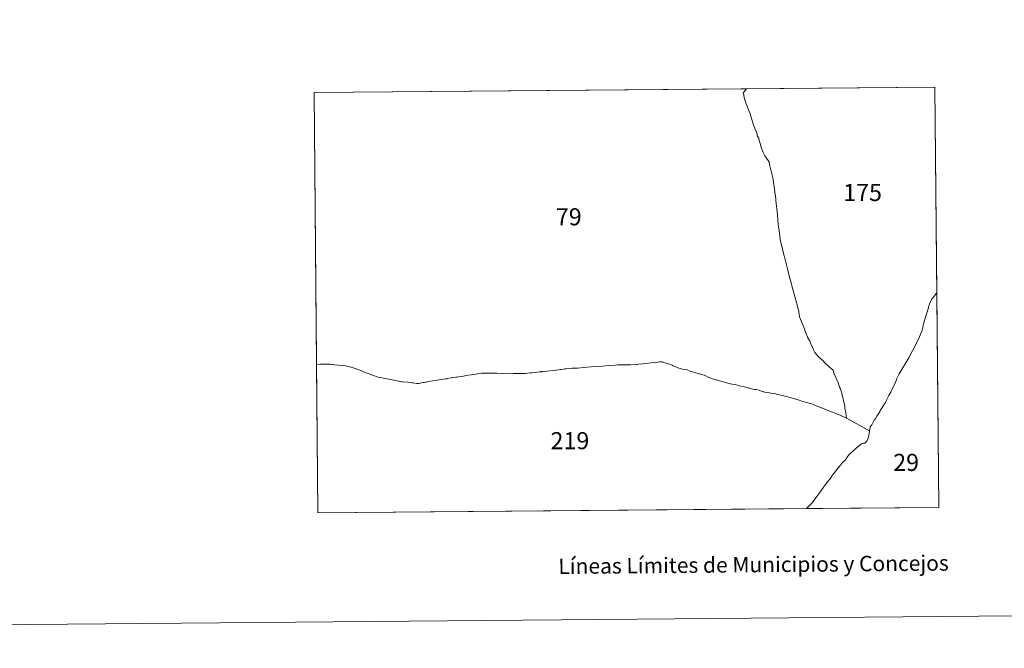
# Model space of a CAD drawing. Units: metres. Extents: x 558955 to 563436, y 4712095 to 4715104.
# Drawn here: x 560289 to 560768, y 4712095 to 4712401 of the extents above; entities that cross this region are included whole.
import ezdxf
from ezdxf.enums import TextEntityAlignment as Align

# ---------------------------------------------------------------- set-up
doc = ezdxf.new("R2010")
doc.units = ezdxf.units.M
doc.header["$MEASUREMENT"] = 0
doc.layers.add('Level 63', color=7, linetype='Continuous', lineweight=0)
doc.styles.add('Arial', font='ARIAL.TTF', dxfattribs={"height": 0.2})

msp = doc.modelspace()

# ---------------------------------------------------------------- linework, layer by layer
at = {"layer": 'Level 63', "linetype": 'Continuous', "lineweight": 0}
for points in [[(558980.87, 4712095.09, -0.24), (558954.73, 4715064.98, -0.24), (563409.56, 4715104.19, -0.24), (563435.69, 4712134.3, -0.24), (558980.87, 4712095.09, -0.24)], [(560433.68, 4712160.94, 0.01), (560431.92, 4712365.38, 0.01), (560734.09, 4712368.03, 0.01), (560735.95, 4712163.6, 0.01), (560433.68, 4712160.94, 0.01)], [(560641.05, 4712365.6, 0.01), (560640.69, 4712365.12, 0.01), (560640.98, 4712364.36, 0.01), (560641.08, 4712364.08, 0.01), (560641.18, 4712362.91, 0.01), (560642.18, 4712359.89, 0.01), (560642.63, 4712358.84, 0.01), (560643.37, 4712356.97, 0.01), (560643.93, 4712355.54, 0.01), (560643.96, 4712355.47, 0.01), (560645.5, 4712350.68, 0.01), (560646.63, 4712347.46, 0.01), (560647.39, 4712345.96, 0.01), (560647.56, 4712344.9, 0.01), (560647.58, 4712344.83, 0.01), (560647.77, 4712343.99, 0.01), (560648.36, 4712343.19, 0.01), (560648.46, 4712342.07, 0.01), (560649.29, 4712339.69, 0.01), (560649.36, 4712339.1, 0.01), (560650, 4712337.59, 0.01), (560650.28, 4712336.59, 0.01), (560650.87, 4712335.53, 0.01), (560651.35, 4712334.7, 0.01), (560652.92, 4712332.32, 0.01), (560653.39, 4712331.59, 0.01), (560653.77, 4712329.81, 0.01), (560653.93, 4712329.13, 0.01), (560655.35, 4712323.2, 0.01), (560655.45, 4712321.68, 0.01), (560655.46, 4712321.61, 0.01), (560655.96, 4712318.42, 0.01), (560656.38, 4712315.51, 0.01), (560656.39, 4712315.45, 0.01), (560656.66, 4712313.15, 0.01), (560656.66, 4712313.08, 0.01), (560656.72, 4712311.5, 0.01), (560656.72, 4712311.47, 0.01), (560657.14, 4712308.88, 0.01), (560657.14, 4712308.85, 0.01), (560657.23, 4712307.73, 0.01), (560657.25, 4712307.48, 0.01), (560657.6, 4712303.72, 0.01), (560657.61, 4712303.6, 0.01), (560657.82, 4712301.3, 0.01), (560658.18, 4712298.29, 0.01), (560658.18, 4712298.26, 0.01), (560658.74, 4712293.89, 0.01), (560658.75, 4712293.82, 0.01), (560659.35, 4712291.26, 0.01), (560659.81, 4712289.29, 0.01), (560660.76, 4712285.75, 0.01), (560660.84, 4712285.47, 0.01), (560662.3, 4712279.72, 0.01), (560663.03, 4712276.85, 0.01), (560664.19, 4712272.26, 0.01), (560664.36, 4712271.6, 0.01), (560664.42, 4712271.42, 0.01), (560666.25, 4712264.99, 0.01), (560666.4, 4712264.41, 0.01), (560667.18, 4712261.54, 0.01), (560667.42, 4712260.6, 0.01), (560667.66, 4712259.67, 0.01), (560667.81, 4712258.85, 0.01), (560668.23, 4712256.38, 0.01), (560670.65, 4712250.55, 0.01), (560670.97, 4712249.3, 0.01), (560671.53, 4712247.79, 0.01), (560672.07, 4712246.35, 0.01), (560673.17, 4712244.42, 0.01), (560673.65, 4712243.21, 0.01), (560674.45, 4712241.37, 0.01), (560675.04, 4712240.22, 0.01), (560675.69, 4712238.93, 0.01), (560677.58, 4712236.77, 0.01), (560679.6, 4712234.96, 0.01), (560680.26, 4712234.1, 0.01), (560682.76, 4712231.82, 0.01), (560683.5, 4712231.26, 0.01), (560684.48, 4712230.29, 0.01), (560684.84, 4712228.93, 0.01), (560685.84, 4712226.81, 0.01), (560687.04, 4712224.16, 0.01), (560687.05, 4712224.14, 0.01), (560687.62, 4712222.2, 0.01), (560687.63, 4712222.18, 0.01), (560687.93, 4712221.62, 0.01), (560688.77, 4712219.14, 0.01), (560688.8, 4712219.06, 0.01), (560690.21, 4712212.92, 0.01), (560690.22, 4712212.87, 0.01), (560690.25, 4712212.22, 0.01), (560690.28, 4712211.84, 0.01), (560690.65, 4712209.66, 0.01), (560691.08, 4712207.1, 0.01), (560690.03, 4712207.53, 0.01), (560688.92, 4712208.02, 0.01), (560688.89, 4712208.04, 0.01), (560687.98, 4712208.45, 0.01), (560687.96, 4712208.46, 0.01), (560685.33, 4712209.46, 0.01), (560683.75, 4712210.13, 0.01), (560681.56, 4712210.98, 0.01), (560678.97, 4712212.02, 0.01), (560678.79, 4712212.1, 0.01), (560678.76, 4712212.12, 0.01), (560677.73, 4712212.61, 0.01), (560676.32, 4712213.1, 0.01), (560675.29, 4712213.43, 0.01), (560674.02, 4712213.96, 0.01), (560672.27, 4712214.5, 0.01), (560672.13, 4712214.54, 0.01), (560670.98, 4712214.83, 0.01), (560668.86, 4712215.49, 0.01), (560667.97, 4712215.7, 0.01), (560665.24, 4712216.56, 0.01), (560665.22, 4712216.57, 0.01), (560663.68, 4712217.12, 0.01), (560661.19, 4712217.72, 0.01), (560659.11, 4712218.18, 0.01), (560657.56, 4712218.56, 0.01), (560657.52, 4712218.57, 0.01), (560656, 4712218.94, 0.01), (560654.18, 4712219.22, 0.01), (560653.59, 4712219.27, 0.01), (560652.08, 4712219.57, 0.01), (560650.47, 4712219.91, 0.01), (560650.29, 4712219.97, 0.01), (560649.69, 4712220.15, 0.01), (560648.48, 4712220.6, 0.01), (560647.07, 4712220.9, 0.01), (560646.23, 4712221.04, 0.01), (560645.42, 4712221.17, 0.01), (560643.51, 4712221.68, 0.01), (560643.45, 4712221.7, 0.01), (560642.04, 4712222.09, 0.01), (560640.47, 4712222.5, 0.01), (560639, 4712222.79, 0.01), (560637.84, 4712223.11, 0.01), (560636.96, 4712223.36, 0.01), (560635.26, 4712223.62, 0.01), (560633.43, 4712223.98, 0.01), (560633.22, 4712224.05, 0.01), (560632.28, 4712224.38, 0.01), (560630.31, 4712224.85, 0.01), (560629.27, 4712225.25, 0.01), (560627.7, 4712225.59, 0.01), (560627.42, 4712225.65, 0.01), (560625.3, 4712226.33, 0.01), (560624.95, 4712226.48, 0.01), (560623.38, 4712227.14, 0.01), (560622.16, 4712227.72, 0.01), (560620.16, 4712228.35, 0.01), (560619.49, 4712228.6, 0.01), (560617.59, 4712229.1, 0.01), (560615.99, 4712229.52, 0.01), (560614.94, 4712229.94, 0.01), (560613.45, 4712230.48, 0.01), (560611.82, 4712230.76, 0.01), (560608.96, 4712231.54, 0.01), (560607.9, 4712232.02, 0.01), (560606.66, 4712232.54, 0.01), (560606.14, 4712232.77, 0.01), (560604.52, 4712233.46, 0.01), (560602.67, 4712234.01, 0.01), (560601.3, 4712234.42, 0.01), (560600.09, 4712234.41, 0.01), (560599.24, 4712234.21, 0.01), (560597.8, 4712234.09, 0.01), (560595.74, 4712233.88, 0.01), (560594.79, 4712233.77, 0.01), (560593.98, 4712233.68, 0.01), (560591.95, 4712233.47, 0.01), (560589.78, 4712233.28, 0.01), (560588.9, 4712233.2, 0.01), (560588.61, 4712233.18, 0.01), (560585.91, 4712233.04, 0.01), (560585.69, 4712233.03, 0.01), (560584.81, 4712232.97, 0.01), (560580.72, 4712232.97, 0.01), (560579.48, 4712232.95, 0.01), (560578.36, 4712232.86, 0.01), (560575.33, 4712232.66, 0.01), (560572.2, 4712232.34, 0.01), (560569.62, 4712232.18, 0.01), (560566.51, 4712231.96, 0.01), (560563.22, 4712231.71, 0.01), (560560.13, 4712231.42, 0.01), (560557.62, 4712231.28, 0.01), (560557.5, 4712231.28, 0.01), (560556.52, 4712231.18, 0.01), (560554.44, 4712230.99, 0.01), (560553.89, 4712230.94, 0.01), (560552.29, 4712230.71, 0.01), (560552.07, 4712230.68, 0.01), (560551.71, 4712230.63, 0.01), (560551.08, 4712230.54, 0.01), (560549.69, 4712230.34, 0.01), (560548.59, 4712230.27, 0.01), (560545.23, 4712229.89, 0.01), (560543.06, 4712229.68, 0.01), (560542.88, 4712229.66, 0.01), (560542.71, 4712229.65, 0.01), (560542.6, 4712229.64, 0.01), (560541.61, 4712229.54, 0.01), (560539.11, 4712229.26, 0.01), (560537.84, 4712229.12, 0.01), (560537.14, 4712229.05, 0.01), (560535.93, 4712228.83, 0.01), (560534.67, 4712228.7, 0.01), (560534.01, 4712228.67, 0.01), (560532.41, 4712228.75, 0.01), (560528.89, 4712228.8, 0.01), (560527, 4712228.85, 0.01), (560523.74, 4712228.77, 0.01), (560520.9, 4712228.86, 0.01), (560517.14, 4712228.85, 0.01), (560514.09, 4712228.83, 0.01), (560513.31, 4712228.88, 0.01), (560511.85, 4712228.7, 0.01), (560510.56, 4712228.49, 0.01), (560508.28, 4712228.07, 0.01), (560506.71, 4712227.88, 0.01), (560504.53, 4712227.53, 0.01), (560502.22, 4712227.14, 0.01), (560501.39, 4712227.04, 0.01), (560501.38, 4712227.03, 0.01), (560501.02, 4712226.99, 0.01), (560500.94, 4712226.98, 0.01), (560499.47, 4712226.79, 0.01), (560499.16, 4712226.74, 0.01), (560498.6, 4712226.64, 0.01), (560496.56, 4712226.28, 0.01), (560496.27, 4712226.23, 0.01), (560495.88, 4712226.17, 0.01), (560492.78, 4712225.68, 0.01), (560490.81, 4712225.4, 0.01), (560488.52, 4712224.98, 0.01), (560486.21, 4712224.56, 0.01), (560486.16, 4712224.55, 0.01), (560485.39, 4712224.42, 0.01), (560485.36, 4712224.41, 0.01), (560485.34, 4712224.41, 0.01), (560485.2, 4712224.38, 0.01), (560484.89, 4712224.31, 0.01), (560482.77, 4712223.85, 0.01), (560481.86, 4712223.95, 0.01), (560480.15, 4712224.22, 0.01), (560479.41, 4712224.26, 0.01), (560477.46, 4712224.46, 0.01), (560474.99, 4712224.64, 0.01), (560474.52, 4712224.68, 0.01), (560473.75, 4712224.85, 0.01), (560473.7, 4712224.86, 0.01), (560473.34, 4712224.94, 0.01), (560473.08, 4712225, 0.01), (560473, 4712225.01, 0.01), (560472.3, 4712225.16, 0.01), (560470.6, 4712225.5, 0.01), (560468.26, 4712225.92, 0.01), (560466.44, 4712226.32, 0.01), (560465.67, 4712226.48, 0.01), (560464.23, 4712226.76, 0.01), (560463.07, 4712226.98, 0.01), (560462.37, 4712227.12, 0.01), (560461.71, 4712227.4, 0.01), (560460.61, 4712227.77, 0.01), (560458.67, 4712228.54, 0.01), (560457.23, 4712229.13, 0.01), (560456.36, 4712229.44, 0.01), (560455.12, 4712230, 0.01), (560453.7, 4712230.56, 0.01), (560451.38, 4712231.39, 0.01), (560449.91, 4712231.75, 0.01), (560448.29, 4712232.16, 0.01), (560447.08, 4712232.51, 0.01), (560445.87, 4712232.63, 0.01), (560443.64, 4712232.85, 0.01), (560441.81, 4712232.98, 0.01), (560440.76, 4712233.12, 0.01), (560440.34, 4712233.16, 0.01), (560439.54, 4712233.23, 0.01), (560438.02, 4712233.3, 0.01), (560436.84, 4712233.29, 0.01), (560435.78, 4712233.28, 0.01), (560434.9, 4712233.26, 0.01), (560433.12, 4712233.07, 0.01), (560433.05, 4712233.08, 0.01), (560431.92, 4712365.38, 0.01), (560642.29, 4712367.22, 0.01), (560641.05, 4712365.6, 0.01)], [(560735, 4712268.09, 0.01), (560734.83, 4712267.89, 0.01), (560733.24, 4712265.72, 0.01), (560732.35, 4712264.76, 0.01), (560732, 4712263.85, 0.01), (560731.96, 4712263.74, 0.01), (560731.02, 4712261.2, 0.01), (560730.96, 4712260.62, 0.01), (560729.36, 4712255.59, 0.01), (560728.39, 4712252.32, 0.01), (560728.24, 4712251.02, 0.01), (560727.73, 4712249.32, 0.01), (560726.47, 4712246.3, 0.01), (560725.18, 4712243.52, 0.01), (560723.14, 4712239.77, 0.01), (560721.41, 4712236.33, 0.01), (560716.62, 4712228.53, 0.01), (560715.94, 4712227.25, 0.01), (560715.43, 4712225.94, 0.01), (560715.36, 4712225.75, 0.01), (560715.3, 4712225.59, 0.01), (560714.46, 4712223.4, 0.01), (560713.68, 4712222.24, 0.01), (560712.61, 4712219.62, 0.01), (560711.84, 4712218.4, 0.01), (560711.71, 4712218.18, 0.01), (560711.68, 4712218.12, 0.01), (560710.21, 4712215.05, 0.01), (560709.98, 4712214.63, 0.01), (560709.55, 4712213.94, 0.01), (560708.29, 4712211.89, 0.01), (560707.8, 4712211.23, 0.01), (560707.48, 4712210.8, 0.01), (560707.18, 4712210.07, 0.01), (560706.16, 4712208.5, 0.01), (560705.77, 4712207.92, 0.01), (560705.27, 4712207.04, 0.01), (560704.53, 4712206, 0.01), (560703.4, 4712203.78, 0.01), (560702.59, 4712202.78, 0.01), (560702.53, 4712202.32, 0.01), (560702.22, 4712200.88, 0.01), (560691.08, 4712207.1, 0.01), (560690.65, 4712209.66, 0.01), (560690.28, 4712211.84, 0.01), (560690.25, 4712212.22, 0.01), (560690.22, 4712212.87, 0.01), (560690.21, 4712212.92, 0.01), (560688.8, 4712219.06, 0.01), (560688.77, 4712219.14, 0.01), (560687.93, 4712221.62, 0.01), (560687.63, 4712222.18, 0.01), (560687.62, 4712222.2, 0.01), (560687.05, 4712224.14, 0.01), (560687.04, 4712224.16, 0.01), (560685.84, 4712226.81, 0.01), (560684.84, 4712228.93, 0.01), (560684.48, 4712230.29, 0.01), (560683.5, 4712231.26, 0.01), (560682.76, 4712231.82, 0.01), (560680.26, 4712234.1, 0.01), (560679.6, 4712234.96, 0.01), (560677.58, 4712236.77, 0.01), (560675.69, 4712238.93, 0.01), (560675.04, 4712240.22, 0.01), (560674.45, 4712241.37, 0.01), (560673.65, 4712243.21, 0.01), (560673.17, 4712244.42, 0.01), (560672.07, 4712246.35, 0.01), (560671.53, 4712247.79, 0.01), (560670.97, 4712249.3, 0.01), (560670.65, 4712250.55, 0.01), (560668.23, 4712256.38, 0.01), (560667.81, 4712258.85, 0.01), (560667.66, 4712259.67, 0.01), (560667.42, 4712260.6, 0.01), (560667.18, 4712261.54, 0.01), (560666.4, 4712264.41, 0.01), (560666.25, 4712264.99, 0.01), (560664.42, 4712271.42, 0.01), (560664.36, 4712271.6, 0.01), (560664.19, 4712272.26, 0.01), (560663.03, 4712276.85, 0.01), (560662.3, 4712279.72, 0.01), (560660.84, 4712285.47, 0.01), (560660.76, 4712285.75, 0.01), (560659.81, 4712289.29, 0.01), (560659.35, 4712291.26, 0.01), (560658.75, 4712293.82, 0.01), (560658.74, 4712293.89, 0.01), (560658.18, 4712298.26, 0.01), (560658.18, 4712298.29, 0.01), (560657.82, 4712301.3, 0.01), (560657.61, 4712303.6, 0.01), (560657.6, 4712303.72, 0.01), (560657.25, 4712307.48, 0.01), (560657.23, 4712307.73, 0.01), (560657.14, 4712308.85, 0.01), (560657.14, 4712308.88, 0.01), (560656.72, 4712311.47, 0.01), (560656.72, 4712311.5, 0.01), (560656.66, 4712313.08, 0.01), (560656.66, 4712313.15, 0.01), (560656.39, 4712315.45, 0.01), (560656.38, 4712315.51, 0.01), (560655.96, 4712318.42, 0.01), (560655.46, 4712321.61, 0.01), (560655.45, 4712321.68, 0.01), (560655.35, 4712323.2, 0.01), (560653.93, 4712329.13, 0.01), (560653.77, 4712329.81, 0.01), (560653.39, 4712331.59, 0.01), (560652.92, 4712332.32, 0.01), (560651.35, 4712334.7, 0.01), (560650.87, 4712335.53, 0.01), (560650.28, 4712336.59, 0.01), (560650, 4712337.59, 0.01), (560649.36, 4712339.1, 0.01), (560649.29, 4712339.69, 0.01), (560648.46, 4712342.07, 0.01), (560648.36, 4712343.19, 0.01), (560647.77, 4712343.99, 0.01), (560647.58, 4712344.83, 0.01), (560647.56, 4712344.9, 0.01), (560647.39, 4712345.96, 0.01), (560646.63, 4712347.46, 0.01), (560645.5, 4712350.68, 0.01), (560643.96, 4712355.47, 0.01), (560643.93, 4712355.54, 0.01), (560643.37, 4712356.97, 0.01), (560642.63, 4712358.84, 0.01), (560642.18, 4712359.89, 0.01), (560641.18, 4712362.91, 0.01), (560641.08, 4712364.08, 0.01), (560640.98, 4712364.36, 0.01), (560640.69, 4712365.12, 0.01), (560641.05, 4712365.6, 0.01), (560642.29, 4712367.22, 0.01), (560734.09, 4712368.03, 0.01), (560735, 4712268.09, 0.01)], [(560735.95, 4712163.6, 0.01), (560671.56, 4712163.03, 0.01), (560672.82, 4712164.35, 0.01), (560673.86, 4712165.34, 0.01), (560674.82, 4712166.52, 0.01), (560676.12, 4712168.26, 0.01), (560677.52, 4712170.17, 0.01), (560679.1, 4712172.34, 0.01), (560680.03, 4712173.7, 0.01), (560680.19, 4712173.93, 0.01), (560680.43, 4712174.28, 0.01), (560681.59, 4712175.84, 0.01), (560683.08, 4712177.49, 0.01), (560684.07, 4712179.1, 0.01), (560684.94, 4712180.15, 0.01), (560685.5, 4712180.84, 0.01), (560686.86, 4712182.73, 0.01), (560688.06, 4712184.16, 0.01), (560689.16, 4712185.4, 0.01), (560690.49, 4712186.8, 0.01), (560691.65, 4712188.5, 0.01), (560692.56, 4712189.55, 0.01), (560693.94, 4712190.78, 0.01), (560695.37, 4712192.16, 0.01), (560696.89, 4712193.34, 0.01), (560698.38, 4712194.57, 0.01), (560699.28, 4712194.83, 0.01), (560700, 4712194.9, 0.01), (560700.67, 4712195.55, 0.01), (560701.11, 4712196.24, 0.01), (560701.54, 4712197.35, 0.01), (560701.91, 4712198.76, 0.01), (560702, 4712199.4, 0.01), (560702.22, 4712200.88, 0.01), (560702.53, 4712202.32, 0.01), (560702.59, 4712202.78, 0.01), (560703.4, 4712203.78, 0.01), (560704.53, 4712206, 0.01), (560705.27, 4712207.04, 0.01), (560705.77, 4712207.92, 0.01), (560706.16, 4712208.5, 0.01), (560707.18, 4712210.07, 0.01), (560707.48, 4712210.8, 0.01), (560707.8, 4712211.23, 0.01), (560708.29, 4712211.89, 0.01), (560709.55, 4712213.94, 0.01), (560709.98, 4712214.63, 0.01), (560710.21, 4712215.05, 0.01), (560711.68, 4712218.12, 0.01), (560711.71, 4712218.18, 0.01), (560711.84, 4712218.4, 0.01), (560712.61, 4712219.62, 0.01), (560713.68, 4712222.24, 0.01), (560714.46, 4712223.4, 0.01), (560715.3, 4712225.59, 0.01), (560715.36, 4712225.75, 0.01), (560715.43, 4712225.94, 0.01), (560715.94, 4712227.25, 0.01), (560716.62, 4712228.53, 0.01), (560721.41, 4712236.33, 0.01), (560723.14, 4712239.77, 0.01), (560725.18, 4712243.52, 0.01), (560726.47, 4712246.3, 0.01), (560727.73, 4712249.32, 0.01), (560728.24, 4712251.02, 0.01), (560728.39, 4712252.32, 0.01), (560729.36, 4712255.59, 0.01), (560730.96, 4712260.62, 0.01), (560731.02, 4712261.2, 0.01), (560731.96, 4712263.74, 0.01), (560732, 4712263.85, 0.01), (560732.35, 4712264.76, 0.01), (560733.24, 4712265.72, 0.01), (560734.83, 4712267.89, 0.01), (560735, 4712268.09, 0.01), (560735.95, 4712163.6, 0.01)], [(560602.67, 4712234.01, 0.01), (560604.52, 4712233.46, 0.01), (560606.14, 4712232.77, 0.01), (560606.66, 4712232.54, 0.01), (560607.9, 4712232.02, 0.01), (560608.96, 4712231.54, 0.01), (560611.82, 4712230.76, 0.01), (560613.45, 4712230.48, 0.01), (560614.94, 4712229.94, 0.01), (560615.99, 4712229.52, 0.01), (560617.59, 4712229.1, 0.01), (560619.49, 4712228.6, 0.01), (560620.16, 4712228.35, 0.01), (560622.16, 4712227.72, 0.01), (560623.38, 4712227.14, 0.01), (560624.95, 4712226.48, 0.01), (560625.3, 4712226.33, 0.01), (560627.42, 4712225.65, 0.01), (560627.7, 4712225.59, 0.01), (560629.27, 4712225.25, 0.01), (560630.31, 4712224.85, 0.01), (560632.28, 4712224.38, 0.01), (560633.22, 4712224.05, 0.01), (560633.43, 4712223.98, 0.01), (560635.26, 4712223.62, 0.01), (560636.96, 4712223.36, 0.01), (560637.84, 4712223.11, 0.01), (560639, 4712222.79, 0.01), (560640.47, 4712222.5, 0.01), (560642.04, 4712222.09, 0.01), (560643.45, 4712221.7, 0.01), (560643.51, 4712221.68, 0.01), (560645.42, 4712221.17, 0.01), (560646.23, 4712221.04, 0.01), (560647.07, 4712220.9, 0.01), (560648.48, 4712220.6, 0.01), (560649.69, 4712220.15, 0.01), (560650.29, 4712219.97, 0.01), (560650.47, 4712219.91, 0.01), (560652.08, 4712219.57, 0.01), (560653.59, 4712219.27, 0.01), (560654.18, 4712219.22, 0.01), (560656, 4712218.94, 0.01), (560657.52, 4712218.57, 0.01), (560657.56, 4712218.56, 0.01), (560659.11, 4712218.18, 0.01), (560661.19, 4712217.72, 0.01), (560663.68, 4712217.12, 0.01), (560665.22, 4712216.57, 0.01), (560665.24, 4712216.56, 0.01), (560667.97, 4712215.7, 0.01), (560668.86, 4712215.49, 0.01), (560670.98, 4712214.83, 0.01), (560672.13, 4712214.54, 0.01), (560672.27, 4712214.5, 0.01), (560674.02, 4712213.96, 0.01), (560675.29, 4712213.43, 0.01), (560676.32, 4712213.1, 0.01), (560677.73, 4712212.61, 0.01), (560678.76, 4712212.12, 0.01), (560678.79, 4712212.1, 0.01), (560678.97, 4712212.02, 0.01), (560681.56, 4712210.98, 0.01), (560683.75, 4712210.13, 0.01), (560685.33, 4712209.46, 0.01), (560687.96, 4712208.46, 0.01), (560687.98, 4712208.45, 0.01), (560688.89, 4712208.04, 0.01), (560688.92, 4712208.02, 0.01), (560690.03, 4712207.53, 0.01), (560691.08, 4712207.1, 0.01), (560702.22, 4712200.88, 0.01), (560702, 4712199.4, 0.01), (560701.91, 4712198.76, 0.01), (560701.54, 4712197.35, 0.01), (560701.11, 4712196.24, 0.01), (560700.67, 4712195.55, 0.01), (560700, 4712194.9, 0.01), (560699.28, 4712194.83, 0.01), (560698.38, 4712194.57, 0.01), (560696.89, 4712193.34, 0.01), (560695.37, 4712192.16, 0.01), (560693.94, 4712190.78, 0.01), (560692.56, 4712189.55, 0.01), (560691.65, 4712188.5, 0.01), (560690.49, 4712186.8, 0.01), (560689.16, 4712185.4, 0.01), (560688.06, 4712184.16, 0.01), (560686.86, 4712182.73, 0.01), (560685.5, 4712180.84, 0.01), (560684.94, 4712180.15, 0.01), (560684.07, 4712179.1, 0.01), (560683.08, 4712177.49, 0.01), (560681.59, 4712175.84, 0.01), (560680.43, 4712174.28, 0.01), (560680.19, 4712173.93, 0.01), (560680.03, 4712173.7, 0.01), (560679.1, 4712172.34, 0.01), (560677.52, 4712170.17, 0.01), (560676.12, 4712168.26, 0.01), (560674.82, 4712166.52, 0.01), (560673.86, 4712165.34, 0.01), (560672.82, 4712164.35, 0.01), (560671.56, 4712163.03, 0.01), (560433.68, 4712160.94, 0.01), (560433.05, 4712233.08, 0.01), (560433.12, 4712233.07, 0.01), (560434.9, 4712233.26, 0.01), (560435.78, 4712233.28, 0.01), (560436.84, 4712233.29, 0.01), (560438.02, 4712233.3, 0.01), (560439.54, 4712233.23, 0.01), (560440.34, 4712233.16, 0.01), (560440.76, 4712233.12, 0.01), (560441.81, 4712232.98, 0.01), (560443.64, 4712232.85, 0.01), (560445.87, 4712232.63, 0.01), (560447.08, 4712232.51, 0.01), (560448.29, 4712232.16, 0.01), (560449.91, 4712231.75, 0.01), (560451.38, 4712231.39, 0.01), (560453.7, 4712230.56, 0.01), (560455.12, 4712230, 0.01), (560456.36, 4712229.44, 0.01), (560457.23, 4712229.13, 0.01), (560458.67, 4712228.54, 0.01), (560460.61, 4712227.77, 0.01), (560461.71, 4712227.4, 0.01), (560462.37, 4712227.12, 0.01), (560463.07, 4712226.98, 0.01), (560464.23, 4712226.76, 0.01), (560465.67, 4712226.48, 0.01), (560466.44, 4712226.32, 0.01), (560468.26, 4712225.92, 0.01), (560470.6, 4712225.5, 0.01), (560472.3, 4712225.16, 0.01), (560473, 4712225.01, 0.01), (560473.08, 4712225, 0.01), (560473.34, 4712224.94, 0.01), (560473.7, 4712224.86, 0.01), (560473.75, 4712224.85, 0.01), (560474.52, 4712224.68, 0.01), (560474.99, 4712224.64, 0.01), (560477.46, 4712224.46, 0.01), (560479.41, 4712224.26, 0.01), (560480.15, 4712224.22, 0.01), (560481.86, 4712223.95, 0.01), (560482.77, 4712223.85, 0.01), (560484.89, 4712224.31, 0.01), (560485.2, 4712224.38, 0.01), (560485.34, 4712224.41, 0.01), (560485.36, 4712224.41, 0.01), (560485.39, 4712224.42, 0.01), (560486.16, 4712224.55, 0.01), (560486.21, 4712224.56, 0.01), (560488.52, 4712224.98, 0.01), (560490.81, 4712225.4, 0.01), (560492.78, 4712225.68, 0.01), (560495.88, 4712226.17, 0.01), (560496.27, 4712226.23, 0.01), (560496.56, 4712226.28, 0.01), (560498.6, 4712226.64, 0.01), (560499.16, 4712226.74, 0.01), (560499.47, 4712226.79, 0.01), (560500.94, 4712226.98, 0.01), (560501.02, 4712226.99, 0.01), (560501.38, 4712227.03, 0.01), (560501.39, 4712227.04, 0.01), (560502.22, 4712227.14, 0.01), (560504.53, 4712227.53, 0.01), (560506.71, 4712227.88, 0.01), (560508.28, 4712228.07, 0.01), (560510.56, 4712228.49, 0.01), (560511.85, 4712228.7, 0.01), (560513.31, 4712228.88, 0.01), (560514.09, 4712228.83, 0.01), (560517.14, 4712228.85, 0.01), (560520.9, 4712228.86, 0.01), (560523.74, 4712228.77, 0.01), (560527, 4712228.85, 0.01), (560528.89, 4712228.8, 0.01), (560532.41, 4712228.75, 0.01), (560534.01, 4712228.67, 0.01), (560534.67, 4712228.7, 0.01), (560535.93, 4712228.83, 0.01), (560537.14, 4712229.05, 0.01), (560537.84, 4712229.12, 0.01), (560539.11, 4712229.26, 0.01), (560541.61, 4712229.54, 0.01), (560542.6, 4712229.64, 0.01), (560542.71, 4712229.65, 0.01), (560542.88, 4712229.66, 0.01), (560543.06, 4712229.68, 0.01), (560545.23, 4712229.89, 0.01), (560548.59, 4712230.27, 0.01), (560549.69, 4712230.34, 0.01), (560551.08, 4712230.54, 0.01), (560551.71, 4712230.63, 0.01), (560552.07, 4712230.68, 0.01), (560552.29, 4712230.71, 0.01), (560553.89, 4712230.94, 0.01), (560554.44, 4712230.99, 0.01), (560556.52, 4712231.18, 0.01), (560557.5, 4712231.28, 0.01), (560557.62, 4712231.28, 0.01), (560560.13, 4712231.42, 0.01), (560563.22, 4712231.71, 0.01), (560566.51, 4712231.96, 0.01), (560569.62, 4712232.18, 0.01), (560572.2, 4712232.34, 0.01), (560575.33, 4712232.66, 0.01), (560578.36, 4712232.86, 0.01), (560579.48, 4712232.95, 0.01), (560580.72, 4712232.97, 0.01), (560584.81, 4712232.97, 0.01), (560585.69, 4712233.03, 0.01), (560585.91, 4712233.04, 0.01), (560588.61, 4712233.18, 0.01), (560588.9, 4712233.2, 0.01), (560589.78, 4712233.28, 0.01), (560591.95, 4712233.47, 0.01), (560593.98, 4712233.68, 0.01), (560594.79, 4712233.77, 0.01), (560595.74, 4712233.88, 0.01), (560597.8, 4712234.09, 0.01), (560599.24, 4712234.21, 0.01), (560600.09, 4712234.41, 0.01), (560601.3, 4712234.42, 0.01), (560602.67, 4712234.01, 0.01)]]:
    msp.add_polyline3d(points, close=True, dxfattribs=at)

# ---------------------------------------------------------------- texts
at = {"layer": 'Level 63', "linetype": 'Continuous', "lineweight": 0, "style": 'Arial'}
for s, p in [('175', (560698.86, 4712316.79, 0.01)), ('79', (560555.84, 4712304.97, 0.01)), ('219', (560556.4, 4712196.08, 0.01)), ('29', (560720.05, 4712185.51, 0.01))]:
    msp.add_text(s, height=8.307, dxfattribs=at).set_placement(p, align=Align.MIDDLE_CENTER)
msp.add_text('Líneas Límites de Municipios y Concejos', height=7.4999, rotation=0.5052, dxfattribs=at).set_placement((560645.79, 4712135.8, -0.24), align=Align.MIDDLE_CENTER)
msp.add_text('Líneas Límites de Municipios y Concejos', height=7.4999, rotation=0.5052, dxfattribs=at).set_placement((560645.79, 4712135.8, -0.24), align=Align.MIDDLE_CENTER)

doc.saveas('drawing.dxf')
